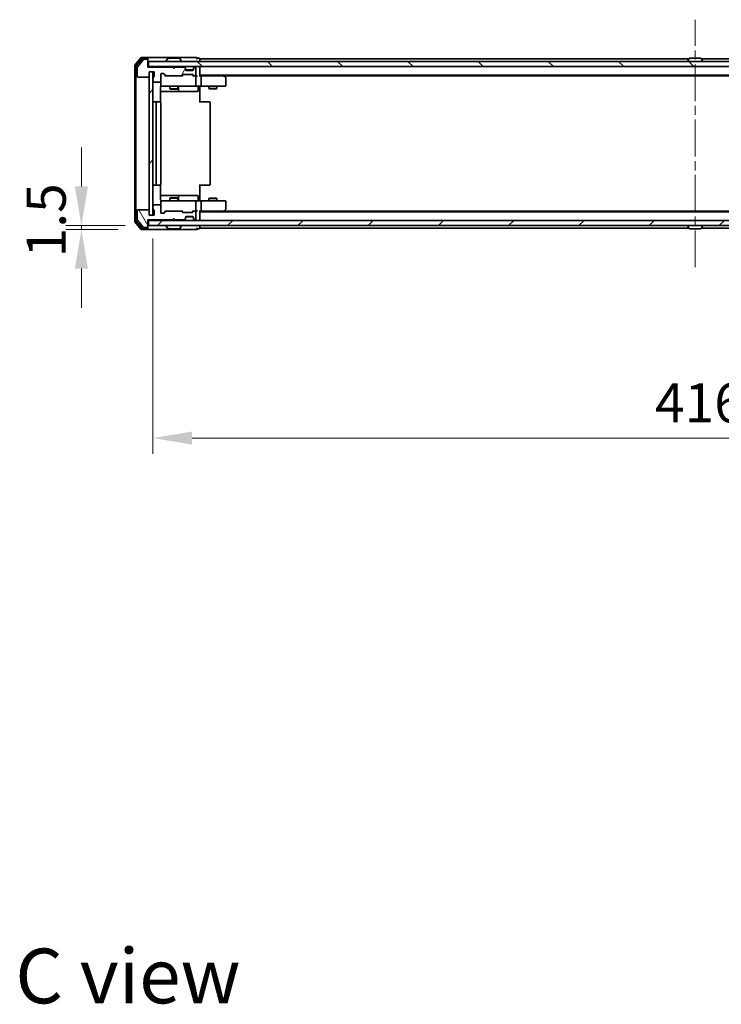
# Model space of a CAD drawing. Units: millimetres. Extents: x 36 to 9089, y 20 to 1706.
# Drawn here: x 2273 to 2542, y 1008 to 1386 of the extents above; entities that cross this region are included whole.
import ezdxf

# ---------------------------------------------------------------- set-up
doc = ezdxf.new("R2010")
doc.units = ezdxf.units.MM
doc.header["$LTSCALE"] = 2.5
doc.linetypes.add('CHAIN', pattern=[0.3543, 0.2362, -0.0295, 0.0591, -0.0295])
doc.layers.get('Defpoints').update_dxf_attribs({"lineweight": 25})
doc.layers.add('Centerline (ISO)', color=7, linetype='Continuous', lineweight=18, true_color=0x80ffff)
doc.layers.add('Hatch (ISO)', color=1, linetype='Continuous', lineweight=18, true_color=0xff0000)
for name, color, linetype, lineweight in [('Dimension (ISO)', 7, 'Continuous', 18), ('Dimension (ISO) @ 1', 7, 'Continuous', 18), ('Symbol (ISO)', 7, 'Continuous', 18), ('Visible (ISO)', 7, 'Continuous', 35)]:
    doc.layers.add(name, color=color, linetype=linetype, lineweight=lineweight)
doc.styles.add('Note Text (TK)', font='MS PGothic.ttf')
doc.dimstyles.new('Default - Method 1b (TK)', dxfattribs={"dimscale": 2.5, "dimtxt": 2.5, "dimasz": 2.5, "dimexe": 1, "dimexo": 1.5, "dimgap": 1, "dimtad": 1, "dimrnd": 1e-08, "dimdsep": 46, "dimtxsty": 'Note Text (TK)', "dimcen": 0.09, "dimdle": 5, "dimclrd": 100, "dimclre": 100, "dimclrt": 7, "dimadec": 1, "dimazin": 1, "dimtfac": 1, "dimtmove": 0, "dimatfit": 3, "dimfxl": 0, "dimtolj": 1, "dimlwd": -1, "dimlwe": -1, "dimarcsym": 0})
pattern_1 = [(45, (936.75, -28), (-13.47038, 13.47038), [])]

# ---------------------------------------------------------------- blocks, each defined once
blk = doc.blocks.new('*D32')
at = {"layer": 'Defpoints', "color": 0, "transparency": 16777216}
for p in [(2296.33, 1305.36), (2319.42, 1305.36), (2322.08, 1306.86)]:
    blk.add_point(p, dxfattribs=at)
at = {"layer": 'Dimension (ISO)', "color": 100, "transparency": 16777216}
for p, q in [((2296.33, 1321.86), (2296.33, 1336.86)), ((2313.08, 1306.86), (2290.33, 1306.86)), ((2310.42, 1305.36), (2290.33, 1305.36)), ((2296.33, 1306.86), (2296.33, 1305.36)), ((2296.33, 1290.36), (2296.33, 1275.36))]:
    blk.add_line(p, q, dxfattribs=at)
for points in [[(2293.83, 1321.86), (2298.83, 1321.86), (2296.33, 1306.86)], [(2293.83, 1290.36), (2298.83, 1290.36), (2296.33, 1305.36)]]:
    blk.add_solid(points, dxfattribs=at)
at = {"layer": 'Dimension (ISO)', "color": 7, "transparency": 16777216, "insert": (2282.83, 1294.69), "char_height": 15, "attachment_point": 4, "rotation": 90, "style": 'Note Text (TK)'}
blk.add_mtext('\\A1;1.5', dxfattribs=at)
blk = doc.blocks.new('*D33')
at = {"layer": 'Defpoints', "color": 0, "transparency": 16777216}
for p in [(2323.78, 1310.86), (2739.78, 1310.86), (2739.78, 1225.34)]:
    blk.add_point(p, dxfattribs=at)
at = {"layer": 'Dimension (ISO)', "color": 100, "transparency": 16777216}
for p, q in [((2323.78, 1301.86), (2323.78, 1219.34)), ((2739.78, 1301.86), (2739.78, 1219.34)), ((2338.78, 1225.34), (2724.78, 1225.34))]:
    blk.add_line(p, q, dxfattribs=at)
for points in [[(2338.78, 1227.84), (2338.78, 1222.84), (2323.78, 1225.34)], [(2724.78, 1227.84), (2724.78, 1222.84), (2739.78, 1225.34)]]:
    blk.add_solid(points, dxfattribs=at)
at = {"layer": 'Dimension (ISO)', "color": 7, "transparency": 16777216, "insert": (2516.39, 1238.84), "char_height": 15, "attachment_point": 4, "style": 'Note Text (TK)'}
blk.add_mtext('\\A1;416', dxfattribs=at)

msp = doc.modelspace()

# ---------------------------------------------------------------- hatches: boundary and pattern name
at = {"layer": 'Hatch (ISO)'}
h = msp.add_hatch(dxfattribs=at)
h.set_pattern_fill('ANSI31', color=256, scale=152.4, angle=14.999978, style=0)
h.set_pattern_definition([(60, (936.75, -28), (-16.49778, 9.525), [])])
edge = h.paths.add_edge_path()
edge.add_line((2323.8771, 1363.5989), (2323.8771, 1363.1474))
edge.add_ellipse((2323.9771, 1362.8646), major_axis=(-0.2828, -0.1), ratio=1, start_angle=270, end_angle=411.057559)
edge.add_line((2323.8771, 1362.5817), (2323.8771, 1362.1646))
edge.add_ellipse((2324.1771, 1362.1646), major_axis=(0, -0.3), ratio=1, start_angle=270, end_angle=360)
edge.add_line((2324.1771, 1361.8646), (2326.4771, 1361.8646))
edge.add_ellipse((2326.4771, 1362.1646), major_axis=(0.3, 0), ratio=1, start_angle=270, end_angle=360)
edge.add_line((2326.7771, 1362.1646), (2326.7771, 1364.8646))
edge.add_ellipse((2327.0771, 1364.8646), major_axis=(0, 0.3), ratio=1, start_angle=0, end_angle=90, ccw=False)
edge.add_line((2327.0771, 1365.1646), (2327.9028, 1365.1646))
edge.add_ellipse((2327.9028, 1364.8646), major_axis=(0.3, 0), ratio=1, start_angle=45, end_angle=90, ccw=False)
edge.add_line((2328.115, 1365.0767), (2328.7392, 1364.4525))
edge.add_ellipse((2328.9514, 1364.6646), major_axis=(0.2121, -0.2121), ratio=1, start_angle=270, end_angle=315)
edge.add_line((2328.9514, 1364.3646), (2334.6028, 1364.3646))
edge.add_ellipse((2334.6028, 1364.6646), major_axis=(0.3, 0), ratio=1, start_angle=270, end_angle=315)
edge.add_line((2334.815, 1364.4525), (2335.1392, 1364.7767))
edge.add_ellipse((2335.3514, 1364.5646), major_axis=(0.2121, 0.2121), ratio=1, start_angle=45, end_angle=90, ccw=False)
edge.add_line((2335.3514, 1364.8646), (2338.8528, 1364.8646))
edge.add_ellipse((2338.8528, 1364.5646), major_axis=(0.3, 0), ratio=1, start_angle=45, end_angle=90, ccw=False)
edge.add_line((2339.065, 1364.7767), (2339.3892, 1364.4525))
edge.add_ellipse((2339.6014, 1364.6646), major_axis=(0.2121, -0.2121), ratio=1, start_angle=270, end_angle=315)
edge.add_line((2339.6014, 1364.3646), (2339.9771, 1364.3646))
edge.add_ellipse((2339.9771, 1364.6646), major_axis=(0.3, 0), ratio=1, start_angle=270, end_angle=360)
edge.add_line((2340.2771, 1364.6646), (2340.2771, 1367.3646))
edge.add_ellipse((2339.9771, 1367.3646), major_axis=(0, 0.3), ratio=1, start_angle=270, end_angle=360)
edge.add_line((2339.9771, 1367.6646), (2339.9014, 1367.6646))
edge.add_ellipse((2339.9014, 1367.3646), major_axis=(-0.3, 0), ratio=1, start_angle=270, end_angle=315)
edge.add_line((2339.6892, 1367.5767), (2339.365, 1367.2525))
edge.add_ellipse((2339.5771, 1367.0403), major_axis=(-0.2121, -0.2121), ratio=1, start_angle=270, end_angle=315)
edge.add_line((2339.2771, 1367.0403), (2339.2771, 1366.6646))
edge.add_ellipse((2338.9771, 1366.6646), major_axis=(0, -0.3), ratio=1, start_angle=0, end_angle=90, ccw=False)
edge.add_line((2338.9771, 1366.3646), (2336.5771, 1366.3646))
edge.add_ellipse((2336.5771, 1366.6646), major_axis=(-0.3, 0), ratio=1, start_angle=0, end_angle=90, ccw=False)
edge.add_line((2336.2771, 1366.6646), (2336.2771, 1367.0403))
edge.add_ellipse((2335.9771, 1367.0403), major_axis=(0, 0.3), ratio=1, start_angle=270, end_angle=315)
edge.add_line((2336.1892, 1367.2525), (2335.865, 1367.5767))
edge.add_ellipse((2335.6528, 1367.3646), major_axis=(-0.2121, 0.2121), ratio=1, start_angle=270, end_angle=315)
edge.add_line((2335.6528, 1367.6646), (2332.2771, 1367.6646))
edge.add_line((2332.2771, 1367.6646), (2331.7771, 1367.1646))
edge.add_line((2331.7771, 1367.1646), (2331.2771, 1367.6646))
edge.add_line((2331.2771, 1367.6646), (2321.7771, 1367.6646))
edge.add_line((2321.7771, 1367.6646), (2321.7771, 1370.3646))
edge.add_ellipse((2321.4771, 1370.3646), major_axis=(0, 0.3), ratio=1, start_angle=270, end_angle=360)
edge.add_line((2321.4771, 1370.6646), (2320.4176, 1370.6646))
edge.add_ellipse((2320.4176, 1370.3646), major_axis=(-0.3, 0), ratio=1, start_angle=270, end_angle=320.194429)
edge.add_line((2320.1871, 1370.5566), (2317.8466, 1367.748))
edge.add_ellipse((2318.0771, 1367.556), major_axis=(-0.1921, -0.2305), ratio=1, start_angle=270, end_angle=309.805571)
edge.add_line((2317.7771, 1367.556), (2317.7771, 1364.1646))
edge.add_ellipse((2318.0771, 1364.1646), major_axis=(0, -0.3), ratio=1, start_angle=270, end_angle=360)
edge.add_line((2318.0771, 1363.8646), (2321.9771, 1363.8646))
edge.add_ellipse((2321.9771, 1364.1646), major_axis=(0.3, 0), ratio=1, start_angle=270, end_angle=360)
edge.add_line((2322.2771, 1364.1646), (2322.2771, 1365.8646))
edge.add_line((2322.2771, 1365.8646), (2324.2771, 1365.8646))
edge.add_line((2324.2771, 1365.8646), (2324.2771, 1364.1646))
edge.add_ellipse((2323.9771, 1364.1646), major_axis=(0, -0.3), ratio=1, start_angle=19.471221, end_angle=90, ccw=False)
edge.add_ellipse((2324.1771, 1363.5989), major_axis=(-0.2828, -0.1), ratio=1, start_angle=270, end_angle=340.528779)
h = msp.add_hatch(dxfattribs=at)
h.set_pattern_fill('ANSI31', color=256, scale=152.4, angle=90.00021, style=0)
h.set_pattern_definition([(135.0002, (936.75, -28), (-13.47033, -13.47043), [])])
h.paths.add_polyline_path([(2322.0771, 1369.8646), (2322.0771, 1367.8646), (2741.4771, 1367.8646), (2741.4771, 1369.8646)])
h = msp.add_hatch(dxfattribs=at)
h.set_pattern_fill('ANSI31', color=256, scale=152.4, style=0)
h.set_pattern_definition(pattern_1)
h.paths.add_polyline_path([(2323.7771, 1365.8646), (2322.2771, 1365.8646), (2322.2771, 1310.8646), (2323.7771, 1310.8646)])
h = msp.add_hatch(dxfattribs=at)
h.set_pattern_fill('ANSI31', color=256, scale=152.4, angle=75.000175, style=0)
h.set_pattern_definition([(120.0002, (936.75, -28), (-16.49775, -9.52505), [])])
edge = h.paths.add_edge_path()
edge.add_line((2323.8771, 1313.5817), (2323.8771, 1313.1303))
edge.add_ellipse((2324.1771, 1313.1303), major_axis=(0, -0.3), ratio=1, start_angle=270, end_angle=340.528779)
edge.add_ellipse((2323.9771, 1312.5646), major_axis=(0.2828, -0.1), ratio=1, start_angle=19.471221, end_angle=90, ccw=False)
edge.add_line((2324.2771, 1312.5646), (2324.2771, 1310.8646))
edge.add_line((2324.2771, 1310.8646), (2322.2771, 1310.8646))
edge.add_line((2322.2771, 1310.8646), (2322.2771, 1312.5646))
edge.add_ellipse((2321.9771, 1312.5646), major_axis=(0, 0.3), ratio=1, start_angle=270, end_angle=360)
edge.add_line((2321.9771, 1312.8646), (2318.0771, 1312.8646))
edge.add_ellipse((2318.0771, 1312.5646), major_axis=(-0.3, 0), ratio=1, start_angle=270, end_angle=360)
edge.add_line((2317.7771, 1312.5646), (2317.7771, 1309.1732))
edge.add_ellipse((2318.0771, 1309.1732), major_axis=(0, -0.3), ratio=1, start_angle=270, end_angle=309.805571)
edge.add_line((2317.8466, 1308.9811), (2320.1871, 1306.1725))
edge.add_ellipse((2320.4176, 1306.3646), major_axis=(0.1921, -0.2305), ratio=1, start_angle=270, end_angle=320.194429)
edge.add_line((2320.4176, 1306.0646), (2321.4771, 1306.0646))
edge.add_ellipse((2321.4771, 1306.3646), major_axis=(0.3, 0), ratio=1, start_angle=270, end_angle=360)
edge.add_line((2321.7771, 1306.3646), (2321.7771, 1309.0646))
edge.add_line((2321.7771, 1309.0646), (2331.2771, 1309.0646))
edge.add_line((2331.2771, 1309.0646), (2331.7771, 1309.5646))
edge.add_line((2331.7771, 1309.5646), (2332.2771, 1309.0646))
edge.add_line((2332.2771, 1309.0646), (2335.6528, 1309.0646))
edge.add_ellipse((2335.6528, 1309.3646), major_axis=(0.3, 0), ratio=1, start_angle=270, end_angle=315)
edge.add_line((2335.865, 1309.1525), (2336.1892, 1309.4767))
edge.add_ellipse((2335.9771, 1309.6889), major_axis=(0.2121, 0.2121), ratio=1, start_angle=270, end_angle=315)
edge.add_line((2336.2771, 1309.6889), (2336.2771, 1310.0646))
edge.add_ellipse((2336.5771, 1310.0646), major_axis=(0, 0.3), ratio=1, start_angle=0, end_angle=90, ccw=False)
edge.add_line((2336.5771, 1310.3646), (2338.9771, 1310.3646))
edge.add_ellipse((2338.9771, 1310.0646), major_axis=(0.3, 0), ratio=1, start_angle=0, end_angle=90, ccw=False)
edge.add_line((2339.2771, 1310.0646), (2339.2771, 1309.6889))
edge.add_ellipse((2339.5771, 1309.6889), major_axis=(0, -0.3), ratio=1, start_angle=270, end_angle=315)
edge.add_line((2339.365, 1309.4767), (2339.6892, 1309.1525))
edge.add_ellipse((2339.9014, 1309.3646), major_axis=(0.2121, -0.2121), ratio=1, start_angle=270, end_angle=315)
edge.add_line((2339.9014, 1309.0646), (2339.9771, 1309.0646))
edge.add_ellipse((2339.9771, 1309.3646), major_axis=(0.3, 0), ratio=1, start_angle=270, end_angle=360)
edge.add_line((2340.2771, 1309.3646), (2340.2771, 1312.0646))
edge.add_ellipse((2339.9771, 1312.0646), major_axis=(0, 0.3), ratio=1, start_angle=270, end_angle=360)
edge.add_line((2339.9771, 1312.3646), (2339.6014, 1312.3646))
edge.add_ellipse((2339.6014, 1312.0646), major_axis=(-0.3, 0), ratio=1, start_angle=270, end_angle=315)
edge.add_line((2339.3892, 1312.2767), (2339.065, 1311.9525))
edge.add_ellipse((2338.8528, 1312.1646), major_axis=(-0.2121, -0.2121), ratio=1, start_angle=45, end_angle=90, ccw=False)
edge.add_line((2338.8528, 1311.8646), (2335.3514, 1311.8646))
edge.add_ellipse((2335.3514, 1312.1646), major_axis=(-0.3, 0), ratio=1, start_angle=45, end_angle=90, ccw=False)
edge.add_line((2335.1392, 1311.9525), (2334.815, 1312.2767))
edge.add_ellipse((2334.6028, 1312.0646), major_axis=(-0.2121, 0.2121), ratio=1, start_angle=270, end_angle=315)
edge.add_line((2334.6028, 1312.3646), (2328.9514, 1312.3646))
edge.add_ellipse((2328.9514, 1312.0646), major_axis=(-0.3, 0), ratio=1, start_angle=270, end_angle=315)
edge.add_line((2328.7392, 1312.2767), (2328.115, 1311.6525))
edge.add_ellipse((2327.9028, 1311.8646), major_axis=(-0.2121, -0.2121), ratio=1, start_angle=45, end_angle=90, ccw=False)
edge.add_line((2327.9028, 1311.5646), (2327.0771, 1311.5646))
edge.add_ellipse((2327.0771, 1311.8646), major_axis=(-0.3, 0), ratio=1, start_angle=0, end_angle=90, ccw=False)
edge.add_line((2326.7771, 1311.8646), (2326.7771, 1314.5646))
edge.add_ellipse((2326.4771, 1314.5646), major_axis=(0, 0.3), ratio=1, start_angle=270, end_angle=360)
edge.add_line((2326.4771, 1314.8646), (2324.1771, 1314.8646))
edge.add_ellipse((2324.1771, 1314.5646), major_axis=(-0.3, 0), ratio=1, start_angle=270, end_angle=360)
edge.add_line((2323.8771, 1314.5646), (2323.8771, 1314.1474))
edge.add_ellipse((2323.9771, 1313.8646), major_axis=(-0.2828, -0.1), ratio=1, start_angle=270, end_angle=411.057559)
h = msp.add_hatch(dxfattribs=at)
h.set_pattern_fill('ANSI31', color=256, scale=152.4, style=0)
h.set_pattern_definition(pattern_1)
h.paths.add_polyline_path([(2322.0771, 1308.8646), (2322.0771, 1306.8646), (2741.4771, 1306.8646), (2741.4771, 1308.8646)])

# ---------------------------------------------------------------- linework, layer by layer
at = {"layer": 'Centerline (ISO)', "linetype": 'CHAIN', "ltscale": 23.990969}
msp.add_line((2531.7771, 1290.8646), (2531.7771, 1385.8646), dxfattribs=at)
at = {"layer": 'Visible (ISO)'}
for p, q in [((2316.7771, 1368.256), (2316.7771, 1308.4732)), ((2319.1871, 1371.2566), (2316.8466, 1368.448)), ((2317.2771, 1368.0749), (2317.2771, 1308.6542)), ((2319.588, 1370.9566), (2317.3466, 1368.267)), ((2320.1871, 1370.5566), (2317.8466, 1367.748)), ((2321.4771, 1371.3646), (2319.4176, 1371.3646)), ((2321.4771, 1371.0646), (2319.8185, 1371.0646)), ((2321.4771, 1370.6646), (2320.4176, 1370.6646)), ((2336.7771, 1371.3646), (2321.4771, 1371.3646)), ((2321.7771, 1371.0646), (2321.7771, 1370.7646)), ((2321.7771, 1370.3646), (2321.7771, 1370.7646)), ((2321.7771, 1367.6646), (2321.7771, 1370.3646)), ((2322.0771, 1367.8646), (2321.7771, 1367.8646)), ((2322.0771, 1369.8646), (2322.0771, 1367.8646)), ((2741.4771, 1369.8646), (2322.0771, 1369.8646)), ((2322.0771, 1367.8646), (2741.4771, 1367.8646)), ((2328.8771, 1369.9646), (2328.8771, 1370.0053)), ((2329.4679, 1370.9736), (2328.9094, 1370.1143)), ((2333.9186, 1371.0646), (2329.6356, 1371.0646)), ((2334.0862, 1370.9736), (2334.6448, 1370.1143)), ((2334.6771, 1369.9646), (2334.6771, 1370.0053)), ((2336.1892, 1367.4525), (2335.865, 1367.7767)), ((2340.4771, 1371.3646), (2336.7771, 1371.3646)), ((2339.6892, 1367.7767), (2339.365, 1367.4525)), ((2341.4771, 1371.0646), (2340.7771, 1371.0646)), ((2529.3971, 1370.8646), (2341.7771, 1370.8646)), ((2341.7771, 1370.8646), (2341.7771, 1370.5646)), ((2341.7771, 1369.8646), (2341.7771, 1370.5646)), ((2341.7771, 1367.8646), (2341.7771, 1367.5646)), ((2528.8771, 1369.9646), (2528.8771, 1370.0053)), ((2529.4679, 1370.9736), (2528.9094, 1370.1143)), ((2533.9186, 1371.0646), (2529.6356, 1371.0646)), ((2534.0862, 1370.9736), (2534.6448, 1370.1143)), ((2721.7771, 1370.8646), (2534.1571, 1370.8646)), ((2534.6771, 1369.9646), (2534.6771, 1370.0053)), ((2317.7771, 1367.556), (2317.7771, 1364.1646)), ((2331.2771, 1367.6646), (2321.7771, 1367.6646)), ((2322.2771, 1364.1646), (2322.2771, 1365.8646)), ((2322.2771, 1365.8646), (2324.2771, 1365.8646)), ((2323.7771, 1365.8646), (2322.2771, 1365.8646)), ((2322.2771, 1365.8646), (2322.2771, 1310.8646)), ((2323.7771, 1310.8646), (2323.7771, 1365.8646)), ((2324.2771, 1365.8646), (2324.2771, 1364.1646)), ((2326.7771, 1362.1646), (2326.7771, 1364.8646)), ((2327.0771, 1365.1646), (2327.9028, 1365.1646)), ((2327.915, 1365.0767), (2328.6271, 1364.3646)), ((2328.115, 1365.0767), (2328.7392, 1364.4525)), ((2328.9514, 1364.3646), (2328.451, 1364.3646)), ((2328.9514, 1364.3646), (2334.6028, 1364.3646)), ((2331.7771, 1367.1646), (2331.2771, 1367.6646)), ((2332.2771, 1367.6646), (2331.7771, 1367.1646)), ((2335.6528, 1367.6646), (2332.2771, 1367.6646)), ((2335.1032, 1364.3646), (2334.6028, 1364.3646)), ((2334.815, 1364.4525), (2335.1392, 1364.7767)), ((2334.9271, 1364.3646), (2335.3392, 1364.7767)), ((2335.3514, 1364.8646), (2338.8528, 1364.8646)), ((2336.1892, 1367.2525), (2335.865, 1367.5767)), ((2336.2097, 1367.432), (2336.1892, 1367.4525)), ((2336.2771, 1367.0403), (2336.2771, 1367.2403)), ((2336.2771, 1366.6646), (2336.2771, 1367.0403)), ((2339.2599, 1366.5646), (2336.2943, 1366.5646)), ((2338.9771, 1366.3646), (2336.5771, 1366.3646)), ((2338.865, 1364.7767), (2339.2771, 1364.3646)), ((2339.065, 1364.7767), (2339.3892, 1364.4525)), ((2339.6014, 1364.3646), (2339.101, 1364.3646)), ((2339.2771, 1367.2403), (2339.2771, 1367.0403)), ((2339.2771, 1367.0403), (2339.2771, 1366.6646)), ((2339.365, 1367.4525), (2339.3445, 1367.432)), ((2339.6892, 1367.5767), (2339.365, 1367.2525)), ((2339.6014, 1364.3646), (2339.9771, 1364.3646)), ((2339.9771, 1367.6646), (2339.9014, 1367.6646)), ((2340.3528, 1364.3646), (2339.9771, 1364.3646)), ((2340.2771, 1364.6646), (2340.2771, 1367.3646)), ((2340.2771, 1360.6646), (2340.2771, 1364.0646)), ((2341.7771, 1364.2767), (2341.7771, 1367.5646)), ((2721.7771, 1364.5646), (2341.7771, 1364.5646)), ((2342.1528, 1364.3646), (2341.7771, 1364.3646)), ((2350.7438, 1364.3646), (2342.1528, 1364.3646)), ((2342.2771, 1364.0646), (2342.2771, 1360.6646)), ((2350.9238, 1364.3046), (2350.5771, 1364.5646)), ((2350.7137, 1364.0646), (2350.8693, 1364.2202)), ((2712.7104, 1364.3646), (2350.8438, 1364.3646)), ((2351.6571, 1363.7546), (2350.9238, 1364.3046)), ((2318.0771, 1363.8646), (2321.9771, 1363.8646)), ((2323.8771, 1363.5989), (2323.8771, 1363.1474)), ((2323.8771, 1362.5817), (2323.8771, 1362.1646)), ((2324.1771, 1361.8646), (2326.4771, 1361.8646)), ((2326.7771, 1362.1646), (2326.7771, 1360.6646)), ((2327.0771, 1360.3646), (2327.9625, 1360.3646)), ((2327.9625, 1360.3646), (2339.1589, 1360.3646)), ((2330.2771, 1360.3646), (2330.2771, 1359.318)), ((2333.2771, 1360.3646), (2333.2771, 1359.318)), ((2339.1589, 1360.3646), (2339.9771, 1360.3646)), ((2342.1528, 1360.3646), (2339.9771, 1360.3646)), ((2341.7771, 1360.3568), (2341.7771, 1359.8646)), ((2342.1528, 1360.3646), (2350.7137, 1360.3646)), ((2345.2771, 1360.3646), (2345.2771, 1359.518)), ((2348.2771, 1360.3646), (2348.2771, 1359.518)), ((2350.7137, 1360.3646), (2351.4771, 1360.3646)), ((2351.7771, 1360.6646), (2351.7771, 1363.5146)), ((2326.6873, 1354.2787), (2326.6873, 1359.8646)), ((2326.6873, 1358.3646), (2333.1001, 1358.3646)), ((2330.2771, 1359.318), (2333.2771, 1359.318)), ((2330.5838, 1359.1646), (2330.2771, 1359.318)), ((2332.9704, 1359.1646), (2330.5838, 1359.1646)), ((2332.9704, 1359.1646), (2333.2771, 1359.318)), ((2333.1001, 1358.3646), (2333.2716, 1358.3646)), ((2333.2716, 1358.3646), (2336.9461, 1358.3646)), ((2333.5716, 1358.6646), (2333.5716, 1360.0646)), ((2336.9461, 1358.3646), (2340.8758, 1358.3646)), ((2341.1758, 1360.0646), (2341.1758, 1358.6646)), ((2341.7771, 1359.8646), (2341.7771, 1354.0646)), ((2345.2771, 1359.518), (2348.2771, 1359.518)), ((2345.5838, 1359.3646), (2345.2771, 1359.518)), ((2347.9704, 1359.3646), (2345.5838, 1359.3646)), ((2347.9704, 1359.3646), (2348.2771, 1359.518)), ((2325.3771, 1354.3646), (2324.0771, 1354.3646)), ((2325.0771, 1354.0646), (2325.0771, 1322.6646)), ((2325.57, 1354.3646), (2325.3771, 1354.3646)), ((2325.57, 1354.3646), (2325.7114, 1354.3646)), ((2326.4185, 1354.3646), (2325.7114, 1354.3646)), ((2326.4185, 1354.3646), (2326.4771, 1354.3646)), ((2326.7771, 1322.6646), (2326.7771, 1354.0646)), ((2341.7771, 1354.3646), (2342.1913, 1354.3646)), ((2344.57, 1354.3646), (2342.1913, 1354.3646)), ((2344.57, 1354.3646), (2344.7114, 1354.3646)), ((2345.4185, 1354.3646), (2344.7114, 1354.3646)), ((2345.4185, 1354.3646), (2345.4771, 1354.3646)), ((2345.7771, 1322.6646), (2345.7771, 1354.0646)), ((2324.0771, 1322.3646), (2325.3771, 1322.3646)), ((2325.3771, 1322.3646), (2325.57, 1322.3646)), ((2325.7114, 1322.3646), (2325.57, 1322.3646)), ((2325.7114, 1322.3646), (2326.4185, 1322.3646)), ((2326.4771, 1322.3646), (2326.4185, 1322.3646)), ((2326.6873, 1316.8646), (2326.6873, 1322.4505)), ((2341.7771, 1322.6646), (2341.7771, 1316.8646)), ((2342.1913, 1322.3646), (2341.7771, 1322.3646)), ((2342.1913, 1322.3646), (2344.57, 1322.3646)), ((2344.7114, 1322.3646), (2344.57, 1322.3646)), ((2344.7114, 1322.3646), (2345.4185, 1322.3646)), ((2345.4771, 1322.3646), (2345.4185, 1322.3646)), ((2326.4771, 1314.8646), (2324.1771, 1314.8646)), ((2333.1001, 1318.3646), (2326.6873, 1318.3646)), ((2326.7771, 1316.0646), (2326.7771, 1314.5646)), ((2327.9625, 1316.3646), (2327.0771, 1316.3646)), ((2339.1589, 1316.3646), (2327.9625, 1316.3646)), ((2330.5838, 1317.5646), (2330.2771, 1317.4112)), ((2333.2771, 1317.4112), (2330.2771, 1317.4112)), ((2330.2771, 1316.3646), (2330.2771, 1317.4112)), ((2330.5838, 1317.5646), (2332.9704, 1317.5646)), ((2332.9704, 1317.5646), (2333.2771, 1317.4112)), ((2333.2716, 1318.3646), (2333.1001, 1318.3646)), ((2336.9461, 1318.3646), (2333.2716, 1318.3646)), ((2333.2771, 1316.3646), (2333.2771, 1317.4112)), ((2333.5716, 1316.6646), (2333.5716, 1318.0646)), ((2340.8758, 1318.3646), (2336.9461, 1318.3646)), ((2339.9771, 1316.3646), (2339.1589, 1316.3646)), ((2339.9771, 1316.3646), (2342.1528, 1316.3646)), ((2340.2771, 1312.6646), (2340.2771, 1316.0646)), ((2341.1758, 1316.6646), (2341.1758, 1318.0646)), ((2341.7771, 1316.8646), (2341.7771, 1316.3723)), ((2350.7137, 1316.3646), (2342.1528, 1316.3646)), ((2342.2771, 1316.0646), (2342.2771, 1312.6646)), ((2345.5838, 1317.3646), (2345.2771, 1317.2112)), ((2348.2771, 1317.2112), (2345.2771, 1317.2112)), ((2345.2771, 1316.3646), (2345.2771, 1317.2112)), ((2345.5838, 1317.3646), (2347.9704, 1317.3646)), ((2347.9704, 1317.3646), (2348.2771, 1317.2112)), ((2348.2771, 1316.3646), (2348.2771, 1317.2112)), ((2351.4771, 1316.3646), (2350.7137, 1316.3646)), ((2351.7771, 1313.2146), (2351.7771, 1316.0646)), ((2317.7771, 1312.5646), (2317.7771, 1309.1732)), ((2321.9771, 1312.8646), (2318.0771, 1312.8646)), ((2322.2771, 1310.8646), (2322.2771, 1312.5646)), ((2323.8771, 1314.5646), (2323.8771, 1314.1474)), ((2323.8771, 1313.5817), (2323.8771, 1313.1303)), ((2324.2771, 1312.5646), (2324.2771, 1310.8646)), ((2326.7771, 1311.8646), (2326.7771, 1314.5646)), ((2327.9028, 1311.5646), (2327.0771, 1311.5646)), ((2327.915, 1311.6525), (2328.6271, 1312.3646)), ((2328.7392, 1312.2767), (2328.115, 1311.6525)), ((2328.451, 1312.3646), (2328.9514, 1312.3646)), ((2334.6028, 1312.3646), (2328.9514, 1312.3646)), ((2334.6028, 1312.3646), (2335.1032, 1312.3646)), ((2335.1392, 1311.9525), (2334.815, 1312.2767)), ((2334.9271, 1312.3646), (2335.3392, 1311.9525)), ((2338.8528, 1311.8646), (2335.3514, 1311.8646)), ((2339.2771, 1312.3646), (2338.865, 1311.9525)), ((2339.3892, 1312.2767), (2339.065, 1311.9525)), ((2339.101, 1312.3646), (2339.6014, 1312.3646)), ((2339.9771, 1312.3646), (2339.6014, 1312.3646)), ((2339.9771, 1312.3646), (2340.3528, 1312.3646)), ((2340.2771, 1309.3646), (2340.2771, 1312.0646)), ((2341.7771, 1309.1646), (2341.7771, 1312.4525)), ((2341.7771, 1312.3646), (2342.1528, 1312.3646)), ((2721.7771, 1312.1646), (2341.7771, 1312.1646)), ((2342.1528, 1312.3646), (2350.7438, 1312.3646)), ((2350.5771, 1312.1646), (2350.9238, 1312.4246)), ((2350.7137, 1312.6646), (2350.8693, 1312.509)), ((2712.7104, 1312.3646), (2350.8438, 1312.3646)), ((2350.9238, 1312.4246), (2351.6571, 1312.9746)), ((2316.8466, 1308.2811), (2319.1871, 1305.4725)), ((2317.3466, 1308.4622), (2319.588, 1305.7725)), ((2317.8466, 1308.9811), (2320.1871, 1306.1725)), ((2321.7771, 1306.3646), (2321.7771, 1309.0646)), ((2321.7771, 1309.0646), (2331.2771, 1309.0646)), ((2321.7771, 1308.8646), (2322.0771, 1308.8646)), ((2322.0771, 1308.8646), (2322.0771, 1306.8646)), ((2741.4771, 1308.8646), (2322.0771, 1308.8646)), ((2324.2771, 1310.8646), (2322.2771, 1310.8646)), ((2322.2771, 1310.8646), (2323.7771, 1310.8646)), ((2331.2771, 1309.0646), (2331.7771, 1309.5646)), ((2331.7771, 1309.5646), (2332.2771, 1309.0646)), ((2332.2771, 1309.0646), (2335.6528, 1309.0646)), ((2335.865, 1309.1525), (2336.1892, 1309.4767)), ((2335.865, 1308.9525), (2336.1892, 1309.2767)), ((2336.1892, 1309.2767), (2336.2097, 1309.2972)), ((2336.2771, 1309.6889), (2336.2771, 1310.0646)), ((2336.2771, 1309.4889), (2336.2771, 1309.6889)), ((2339.2599, 1310.1646), (2336.2943, 1310.1646)), ((2336.5771, 1310.3646), (2338.9771, 1310.3646)), ((2339.2771, 1310.0646), (2339.2771, 1309.6889)), ((2339.2771, 1309.6889), (2339.2771, 1309.4889)), ((2339.3445, 1309.2972), (2339.365, 1309.2767)), ((2339.365, 1309.4767), (2339.6892, 1309.1525)), ((2339.365, 1309.2767), (2339.6892, 1308.9525)), ((2339.9014, 1309.0646), (2339.9771, 1309.0646)), ((2341.7771, 1309.1646), (2341.7771, 1308.8646)), ((2319.4176, 1305.3646), (2321.4771, 1305.3646)), ((2319.8185, 1305.6646), (2321.4771, 1305.6646)), ((2320.4176, 1306.0646), (2321.4771, 1306.0646)), ((2321.4771, 1305.3646), (2336.7771, 1305.3646)), ((2321.7771, 1305.9646), (2321.7771, 1306.3646)), ((2321.7771, 1305.9646), (2321.7771, 1305.6646)), ((2322.0771, 1306.8646), (2741.4771, 1306.8646)), ((2328.8771, 1306.7646), (2328.8771, 1306.7239)), ((2329.4679, 1305.7556), (2328.9094, 1306.6149)), ((2329.6356, 1305.6646), (2333.9186, 1305.6646)), ((2334.0862, 1305.7556), (2334.6448, 1306.6149)), ((2334.6771, 1306.7646), (2334.6771, 1306.7239)), ((2336.7771, 1305.3646), (2340.4771, 1305.3646)), ((2340.7771, 1305.6646), (2341.4771, 1305.6646)), ((2341.7771, 1306.1646), (2341.7771, 1306.8646)), ((2341.7771, 1306.1646), (2341.7771, 1305.8646)), ((2529.3971, 1305.8646), (2341.7771, 1305.8646)), ((2528.8771, 1306.7646), (2528.8771, 1306.7239)), ((2529.4679, 1305.7556), (2528.9094, 1306.6149)), ((2529.6356, 1305.6646), (2533.9186, 1305.6646)), ((2534.0862, 1305.7556), (2534.6448, 1306.6149)), ((2721.7771, 1305.8646), (2534.1571, 1305.8646)), ((2534.6771, 1306.7646), (2534.6771, 1306.7239))]:
    msp.add_line(p, q, dxfattribs=at)
for centre, radius, start, end in [((2317.0771, 1368.256), 0.3, 140.194429, 180), ((2317.5771, 1368.0749), 0.3, 140.194429, 180), ((2318.0771, 1367.556), 0.3, 140.194429, 180), ((2319.4176, 1371.0646), 0.3, 90, 140.194429), ((2319.8185, 1370.7646), 0.3, 90, 140.194429), ((2320.4176, 1370.3646), 0.3, 90, 140.194429), ((2321.4771, 1371.0646), 0.3, 0, 90), ((2321.4771, 1370.7646), 0.3, 0, 90), ((2321.4771, 1370.3646), 0.3, 0, 90), ((2329.0771, 1370.0053), 0.2, 146.976132, 180), ((2328.9771, 1369.9646), 0.1, 180, 270), ((2329.6356, 1370.8646), 0.2, 90, 146.976132), ((2333.9186, 1370.8646), 0.2, 33.023868, 90), ((2334.5771, 1369.9646), 0.1, 270, 0), ((2334.4771, 1370.0053), 0.2, 0, 33.023868), ((2335.6528, 1367.5646), 0.3, 45, 90), ((2339.9014, 1367.5646), 0.3, 90, 135), ((2340.4771, 1371.0646), 0.3, 0, 90), ((2340.4771, 1371.0646), 0.3, 270, 0), ((2341.4771, 1370.7646), 0.3, 0, 90), ((2341.4771, 1367.5646), 0.3, 0, 90), ((2529.0771, 1370.0053), 0.2, 146.976132, 180), ((2528.9771, 1369.9646), 0.1, 180, 270), ((2529.6356, 1370.8646), 0.2, 90, 146.976132), ((2533.9186, 1370.8646), 0.2, 33.023868, 90), ((2534.5771, 1369.9646), 0.1, 270, 0), ((2534.4771, 1370.0053), 0.2, 0, 33.023868), ((2318.0771, 1364.1646), 0.3, 180, 270), ((2321.9771, 1364.1646), 0.3, 270, 0), ((2323.9771, 1364.1646), 0.3, 289.471221, 0), ((2327.0771, 1364.8646), 0.3, 90, 180), ((2327.9028, 1364.8646), 0.3, 45, 90), ((2328.9514, 1364.6646), 0.3, 225, 270), ((2334.6028, 1364.6646), 0.3, 270, 315), ((2335.3514, 1364.5646), 0.3, 90, 135), ((2335.6528, 1367.3646), 0.3, 45, 90), ((2335.9771, 1367.2403), 0.3, 0, 45), ((2335.9771, 1367.0403), 0.3, 0, 45), ((2336.5771, 1366.6646), 0.3, 180, 270), ((2338.8528, 1364.5646), 0.3, 45, 90), ((2338.9771, 1366.6646), 0.3, 270, 0), ((2339.5771, 1367.2403), 0.3, 135, 180), ((2339.5771, 1367.0403), 0.3, 135, 180), ((2339.6014, 1364.6646), 0.3, 225, 270), ((2339.9014, 1367.3646), 0.3, 90, 135), ((2339.9771, 1367.3646), 0.3, 0, 90), ((2339.9771, 1364.6646), 0.3, 270, 0), ((2339.9771, 1364.0646), 0.3, 66.562016, 90), ((2339.9771, 1364.0646), 0.3, 0, 31.244455), ((2350.7438, 1364.0646), 0.3, 66.562015, 90), ((2350.7438, 1364.0646), 0.3, 53.130102, 66.562016), ((2323.9771, 1362.8646), 0.3, 109.471221, 250.528779), ((2324.1771, 1363.5989), 0.3, 109.471221, 180), ((2324.1771, 1362.1646), 0.3, 180, 270), ((2326.4771, 1362.1646), 0.3, 270, 0), ((2327.0771, 1360.6646), 0.3, 180, 270), ((2327.2771, 1359.8646), 0.5, 90, 104.495848), ((2333.8716, 1360.0646), 0.3, 90, 180), ((2339.9771, 1360.6646), 0.3, 270, 0), ((2341.4758, 1360.0646), 0.3, 90, 180), ((2351.4771, 1360.6646), 0.3, 270, 0), ((2351.4771, 1363.5146), 0.3, 0, 53.130102), ((2333.2716, 1358.6646), 0.3, 270, 0), ((2340.8758, 1358.6646), 0.3, 270, 0), ((2324.0771, 1354.0646), 0.3, 90, 180), ((2325.3771, 1354.0646), 0.3, 90, 180), ((2326.4771, 1354.0646), 0.3, 0, 90), ((2345.4771, 1354.0646), 0.3, 0, 90), ((2324.0771, 1322.6646), 0.3, 180, 270), ((2325.3771, 1322.6646), 0.3, 180, 270), ((2326.4771, 1322.6646), 0.3, 270, 0), ((2345.4771, 1322.6646), 0.3, 270, 0), ((2324.1771, 1314.5646), 0.3, 90, 180), ((2326.4771, 1314.5646), 0.3, 0, 90), ((2327.0771, 1316.0646), 0.3, 90, 180), ((2327.2771, 1316.8646), 0.5, 255.524475, 270), ((2333.2716, 1318.0646), 0.3, 0, 90), ((2333.8716, 1316.6646), 0.3, 180, 270), ((2339.9771, 1316.0646), 0.3, 0, 90), ((2340.8758, 1318.0646), 0.3, 0, 90), ((2341.4758, 1316.6646), 0.3, 180, 270), ((2351.4771, 1316.0646), 0.3, 0, 90), ((2318.0771, 1312.5646), 0.3, 90, 180), ((2321.9771, 1312.5646), 0.3, 0, 90), ((2323.9771, 1313.8646), 0.3, 109.471221, 250.528779), ((2324.1771, 1313.1303), 0.3, 180, 250.528779), ((2323.9771, 1312.5646), 0.3, 0, 70.528779), ((2327.0771, 1311.8646), 0.3, 180, 270), ((2327.9028, 1311.8646), 0.3, 270, 315), ((2328.9514, 1312.0646), 0.3, 90, 135), ((2334.6028, 1312.0646), 0.3, 45, 90), ((2335.3514, 1312.1646), 0.3, 225, 270), ((2338.8528, 1312.1646), 0.3, 270, 315), ((2339.6014, 1312.0646), 0.3, 90, 135), ((2339.9771, 1312.6646), 0.3, 270, 293.437985), ((2339.9771, 1312.0646), 0.3, 0, 90), ((2339.9771, 1312.6646), 0.3, 328.755545, 0), ((2350.7438, 1312.6646), 0.3, 270, 293.437984), ((2350.7438, 1312.6646), 0.3, 293.437984, 306.869898), ((2351.4771, 1313.2146), 0.3, 306.869898, 0), ((2317.0771, 1308.4732), 0.3, 180, 219.805571), ((2317.5771, 1308.6542), 0.3, 180, 219.805571), ((2318.0771, 1309.1732), 0.3, 180, 219.805571), ((2335.6528, 1309.3646), 0.3, 270, 315), ((2335.6528, 1309.1646), 0.3, 270, 315), ((2335.9771, 1309.6889), 0.3, 315, 0), ((2335.9771, 1309.4889), 0.3, 315, 0), ((2336.5771, 1310.0646), 0.3, 90, 180), ((2338.9771, 1310.0646), 0.3, 0, 90), ((2339.5771, 1309.6889), 0.3, 180, 225), ((2339.5771, 1309.4889), 0.3, 180, 225), ((2339.9014, 1309.3646), 0.3, 225, 270), ((2339.9014, 1309.1646), 0.3, 225, 270), ((2339.9771, 1309.3646), 0.3, 270, 0), ((2341.4771, 1309.1646), 0.3, 270, 0), ((2319.4176, 1305.6646), 0.3, 219.805571, 270), ((2319.8185, 1305.9646), 0.3, 219.805571, 270), ((2320.4176, 1306.3646), 0.3, 219.805571, 270), ((2321.4771, 1306.3646), 0.3, 270, 0), ((2321.4771, 1305.9646), 0.3, 270, 0), ((2321.4771, 1305.6646), 0.3, 270, 0), ((2328.9771, 1306.7646), 0.1, 90, 180), ((2329.0771, 1306.7239), 0.2, 180, 213.023868), ((2329.6356, 1305.8646), 0.2, 213.023868, 270), ((2333.9186, 1305.8646), 0.2, 270, 326.976132), ((2334.5771, 1306.7646), 0.1, 0, 90), ((2334.4771, 1306.7239), 0.2, 326.976132, 0), ((2340.4771, 1305.6646), 0.3, 0, 90), ((2340.4771, 1305.6646), 0.3, 270, 0), ((2341.4771, 1305.9646), 0.3, 270, 0), ((2528.9771, 1306.7646), 0.1, 90, 180), ((2529.0771, 1306.7239), 0.2, 180, 213.023868), ((2529.6356, 1305.8646), 0.2, 213.023868, 270), ((2533.9186, 1305.8646), 0.2, 270, 326.976132), ((2534.5771, 1306.7646), 0.1, 0, 90), ((2534.4771, 1306.7239), 0.2, 326.976132, 0)]:
    msp.add_arc(centre, radius, start, end, dxfattribs=at)
for centre, major_axis, ratio, start_param, end_param in [((2327.7028, 1364.8646), (0.3, 0), 0.99985076, 0.78532354, 1.57079633), ((2328.3479, 1364.0646), (-0.1246, -0.2958), 0.40041045, 3.30861727, 3.95211838), ((2335.2063, 1364.0646), (0.1246, -0.2958), 0.40041045, 2.33106693, 2.97456804), ((2335.5514, 1364.5646), (-0.3, 0), 0.99985076, 4.71238898, 5.49786177), ((2338.6528, 1364.5646), (0.3, 0), 0.99985076, 0.78532354, 1.57079633), ((2338.9979, 1364.0646), (-0.1246, -0.2958), 0.40041045, 3.30861727, 3.95211838), ((2339.9449, 1364.0646), (0.6487, 0.2044), 0.33843751, 1.23011504, 1.46454615), ((2339.9771, 1364.0871), (0.2515, 0.483), 0.33843751, 4.88684285, 5.16156968), ((2340.3528, 1364.0646), (0.4243, 0), 0.70710678, 0.78539816, 1.57079633), ((2340.6528, 1364.0646), (0.2772, -0.2772), 0.41421356, 1.17809725, 1.96349541), ((2341.4771, 1364.0646), (0.2772, 0.2772), 0.41421356, 5.10508806, 5.89048623), ((2342.1528, 1364.0646), (0, 0.3), 0.41421356, 4.71238898, 6.28318531), ((2350.7137, 1364.0871), (-0.2411, 0.4823), 0.37002441, 4.52944541, 4.80417225), ((2342.1528, 1360.6646), (0, 0.3), 0.41421356, 3.14159265, 4.71238898), ((2342.1528, 1316.0646), (0, 0.3), 0.41421356, 4.71238898, 6.28318531), ((2327.7028, 1311.8646), (0.3, 0), 0.99985076, 4.71238898, 5.49786177), ((2328.3479, 1312.6646), (-0.1246, 0.2958), 0.40041045, 2.33106693, 2.97456804), ((2335.2063, 1312.6646), (0.1246, 0.2958), 0.40041045, 3.30861727, 3.95211838), ((2335.5514, 1312.1646), (-0.3, 0), 0.99985076, 0.78532354, 1.57079633), ((2338.6528, 1312.1646), (0.3, 0), 0.99985076, 4.71238898, 5.49786177), ((2338.9979, 1312.6646), (-0.1246, 0.2958), 0.40041045, 2.33106693, 2.97456804), ((2339.9449, 1312.6646), (0.6487, -0.2044), 0.33843751, 4.81863915, 5.05307027), ((2339.9771, 1312.642), (0.2515, -0.483), 0.33843751, 1.12161563, 1.39634246), ((2340.3528, 1312.6646), (0.4243, 0), 0.70710678, 4.71238898, 5.49778714), ((2340.6528, 1312.6646), (-0.2772, -0.2772), 0.41421356, 1.17809725, 1.96349541), ((2341.4771, 1312.6646), (-0.2772, 0.2772), 0.41421356, 3.53429174, 4.3196899), ((2342.1528, 1312.6646), (0, 0.3), 0.41421356, 3.14159265, 4.71238898), ((2350.7137, 1312.642), (-0.2411, -0.4823), 0.37002441, 1.47901306, 1.75373989)]:
    msp.add_ellipse(centre, major_axis=major_axis, ratio=ratio, start_param=start_param, end_param=end_param, dxfattribs=at)
for points, knots in [([(2329.7596, 1371.0646), (2329.7589, 1371.0646), (2329.7582, 1371.0646), (2329.7564, 1371.0646), (2329.7554, 1371.0646), (2329.7544, 1371.0646)], [-0.000230599076, -0.000230599076, -0.000230599076, -0.000230599076, 0, 0, 0.000338329447, 0.000338329447, 0.000338329447, 0.000338329447]), ([(2329.7544, 1371.0646), (2329.7553, 1371.0646), (2329.7562, 1371.0646), (2329.7578, 1371.0646), (2329.7585, 1371.0646), (2329.7592, 1371.0646)], [-0.000338329447, -0.000338329447, -0.000338329447, -0.000338329447, 0, 0, 0.000241517914, 0.000241517914, 0.000241517914, 0.000241517914]), ([(2332.1665, 1371.0646), (2332.1664, 1371.0646), (2332.1663, 1371.0646), (2332.1659, 1371.0646), (2332.1656, 1371.0646), (2332.1653, 1371.0646)], [-0.000054249657, -0.000054249657, -0.000054249657, -0.000054249657, 0, 0, 0.000241517914, 0.000241517914, 0.000241517914, 0.000241517914]), ([(2332.1665, 1371.0646), (2332.1666, 1371.0646), (2332.1667, 1371.0646), (2332.1671, 1371.0646), (2332.1673, 1371.0646), (2332.1675, 1371.0646)], [-0.000230599076, -0.000230599076, -0.000230599076, -0.000230599076, 0, 0, 0.000338329447, 0.000338329447, 0.000338329447, 0.000338329447]), ([(2529.7596, 1371.0646), (2529.7589, 1371.0646), (2529.7582, 1371.0646), (2529.7564, 1371.0646), (2529.7554, 1371.0646), (2529.7544, 1371.0646)], [-0.000230599076, -0.000230599076, -0.000230599076, -0.000230599076, 0, 0, 0.000338329447, 0.000338329447, 0.000338329447, 0.000338329447]), ([(2529.7544, 1371.0646), (2529.7553, 1371.0646), (2529.7562, 1371.0646), (2529.7578, 1371.0646), (2529.7585, 1371.0646), (2529.7592, 1371.0646)], [-0.000338329447, -0.000338329447, -0.000338329447, -0.000338329447, 0, 0, 0.000241517914, 0.000241517914, 0.000241517914, 0.000241517914]), ([(2532.1665, 1371.0646), (2532.1664, 1371.0646), (2532.1663, 1371.0646), (2532.1659, 1371.0646), (2532.1656, 1371.0646), (2532.1653, 1371.0646)], [-0.000054249657, -0.000054249657, -0.000054249657, -0.000054249657, 0, 0, 0.000241517914, 0.000241517914, 0.000241517914, 0.000241517914]), ([(2532.1665, 1371.0646), (2532.1666, 1371.0646), (2532.1667, 1371.0646), (2532.1671, 1371.0646), (2532.1673, 1371.0646), (2532.1675, 1371.0646)], [-0.000230599076, -0.000230599076, -0.000230599076, -0.000230599076, 0, 0, 0.000338329447, 0.000338329447, 0.000338329447, 0.000338329447]), ([(2340.0964, 1364.3398), (2340.102, 1364.3374), (2340.1074, 1364.3349), (2340.1414, 1364.3176), (2340.1676, 1364.2983), (2340.2049, 1364.2611), (2340.2212, 1364.2402), (2340.2336, 1364.2202)], [0.3810312192, 0.3810312192, 0.3810312192, 0.3810312192, 0.382741903, 0.382741903, 0.3917616542, 0.3917616542, 0.3985536381, 0.3985536381, 0.3985536381, 0.3985536381]), ([(2350.8631, 1364.3398), (2350.8641, 1364.3371), (2350.8652, 1364.3342), (2350.8701, 1364.3175), (2350.8729, 1364.296), (2350.873, 1364.259), (2350.8717, 1364.2393), (2350.8693, 1364.2202)], [0.2508867575, 0.2508867575, 0.2508867575, 0.2508867575, 0.2528779694, 0.2528779694, 0.2619584182, 0.2619584182, 0.268388032, 0.268388032, 0.268388032, 0.268388032]), ([(2327.0583, 1360.3402), (2327.0434, 1360.3357), (2327.0289, 1360.3307), (2326.9548, 1360.3011), (2326.8888, 1360.2589), (2326.7959, 1360.1703), (2326.7519, 1360.1086), (2326.7025, 1359.9955), (2326.6873, 1359.9248), (2326.6873, 1359.8646)], [0.0904566475, 0.0904566475, 0.0904566475, 0.0904566475, 0.0948543073, 0.0948543073, 0.1144259318, 0.1144259318, 0.1333697264, 0.1333697264, 0.1514440253, 0.1514440253, 0.1514440253, 0.1514440253]), ([(2327.1516, 1360.3488), (2327.1229, 1360.3414), (2327.0925, 1360.3385), (2327.0321, 1360.3418), (2327.0014, 1360.3482), (2326.9416, 1360.3701), (2326.9122, 1360.3867), (2326.8626, 1360.4275), (2326.8415, 1360.4517), (2326.8078, 1360.5048), (2326.7947, 1360.5345), (2326.7826, 1360.5808), (2326.7797, 1360.5969), (2326.7779, 1360.6169), (2326.7776, 1360.6208), (2326.7773, 1360.6276), (2326.7772, 1360.6305), (2326.7771, 1360.6347), (2326.7771, 1360.6362), (2326.7771, 1360.6373), (2326.7771, 1360.6375), (2326.7771, 1360.638), (2326.7771, 1360.638), (2326.7771, 1360.6383), (2326.7771, 1360.6383), (2326.7771, 1360.6386), (2326.7771, 1360.6386), (2326.7771, 1360.6391), (2326.7771, 1360.6398), (2326.7771, 1360.6435), (2326.7771, 1360.6485), (2326.7771, 1360.659), (2326.7771, 1360.6646), (2326.7771, 1360.6646)], [0.000024318, 0.000024318, 0.000024318, 0.000024318, 0.008956989, 0.008956989, 0.018175477, 0.018175477, 0.028045773, 0.028045773, 0.037428201, 0.037428201, 0.046926623, 0.046926623, 0.051793781, 0.051793781, 0.052962729, 0.052962729, 0.053839942, 0.053839942, 0.054227189, 0.054227189, 0.054454986, 0.054454986, 0.054899203, 0.054899203, 0.055896483, 0.055896483, 0.058887332, 0.058887332, 0.067860184, 0.067860184, 0.094780892, 0.094780892, 0.127369276, 0.127369276, 0.127369276, 0.127369276]), ([(2342.9396, 1360.3646), (2342.7793, 1360.3646), (2342.6191, 1360.3523), (2342.2318, 1360.3359), (2342.0041, 1360.3411), (2341.7771, 1360.3528)], [0, 0, 0, 0, 0.048110419, 0.048110419, 0.116296336, 0.116296336, 0.116296336, 0.116296336]), ([(2326.6873, 1316.8646), (2326.6873, 1316.8043), (2326.7025, 1316.7337), (2326.7519, 1316.6206), (2326.7959, 1316.5589), (2326.8888, 1316.4703), (2326.9548, 1316.4281), (2327.0287, 1316.3985), (2327.0429, 1316.3936), (2327.0575, 1316.3892)], [0.1514440253, 0.1514440253, 0.1514440253, 0.1514440253, 0.1695183242, 0.1695183242, 0.1884621188, 0.1884621188, 0.2080337433, 0.2080337433, 0.2123553178, 0.2123553178, 0.2123553178, 0.2123553178]), ([(2326.7771, 1316.0646), (2326.7771, 1316.0646), (2326.7771, 1316.0795), (2326.7771, 1316.0884), (2326.7771, 1316.0899), (2326.7771, 1316.0907), (2326.7771, 1316.0908), (2326.7771, 1316.0909), (2326.7771, 1316.0908), (2326.7771, 1316.0913), (2326.7771, 1316.0913), (2326.7771, 1316.0918), (2326.7771, 1316.0919), (2326.7771, 1316.0921), (2326.7771, 1316.0923), (2326.7771, 1316.0927), (2326.7771, 1316.0929), (2326.7771, 1316.0942), (2326.7771, 1316.0954), (2326.7773, 1316.1053), (2326.7779, 1316.1142), (2326.7806, 1316.1379), (2326.7835, 1316.1527), (2326.7958, 1316.1979), (2326.8092, 1316.2275), (2326.8444, 1316.2817), (2326.867, 1316.3067), (2326.9178, 1316.3461), (2326.9462, 1316.3614), (2327.0055, 1316.3825), (2327.0371, 1316.3885), (2327.0965, 1316.3905), (2327.125, 1316.3876), (2327.1521, 1316.3804)], [0, 0, 0, 0, 0.05281698, 0.05281698, 0.069058485, 0.069058485, 0.072103526, 0.072103526, 0.074387349, 0.074387349, 0.074816546, 0.074816546, 0.074899328, 0.074899328, 0.074982835, 0.074982835, 0.075066474, 0.075066474, 0.075406247, 0.075406247, 0.078053099, 0.078053099, 0.082569072, 0.082569072, 0.092099445, 0.092099445, 0.101941643, 0.101941643, 0.111390242, 0.111390242, 0.120811978, 0.120811978, 0.129218709, 0.129218709, 0.129218709, 0.129218709]), ([(2341.7771, 1316.3764), (2341.9703, 1316.3864), (2342.1641, 1316.3927), (2342.5516, 1316.3817), (2342.7454, 1316.3646), (2342.9396, 1316.3646)], [0, 0, 0, 0, 0.058050711, 0.058050711, 0.116308977, 0.116308977, 0.116308977, 0.116308977]), ([(2340.0964, 1312.3893), (2340.1027, 1312.3921), (2340.1088, 1312.3949), (2340.1413, 1312.4117), (2340.1704, 1312.4332), (2340.2066, 1312.4702), (2340.2217, 1312.4899), (2340.2336, 1312.509)], [0.2508867575, 0.2508867575, 0.2508867575, 0.2508867575, 0.2528779694, 0.2528779694, 0.2619584182, 0.2619584182, 0.268388032, 0.268388032, 0.268388032, 0.268388032]), ([(2350.8631, 1312.3893), (2350.864, 1312.3917), (2350.8649, 1312.3943), (2350.8702, 1312.4115), (2350.8727, 1312.4309), (2350.8731, 1312.4681), (2350.8718, 1312.489), (2350.8693, 1312.509)], [0.3810312192, 0.3810312192, 0.3810312192, 0.3810312192, 0.382741903, 0.382741903, 0.3917616542, 0.3917616542, 0.3985536381, 0.3985536381, 0.3985536381, 0.3985536381]), ([(2331.3877, 1305.6646), (2331.3876, 1305.6646), (2331.3874, 1305.6646), (2331.3871, 1305.6646), (2331.3869, 1305.6646), (2331.3866, 1305.6646)], [-0.000230599076, -0.000230599076, -0.000230599076, -0.000230599076, 0, 0, 0.000338329447, 0.000338329447, 0.000338329447, 0.000338329447]), ([(2331.3877, 1305.6646), (2331.3878, 1305.6646), (2331.3879, 1305.6646), (2331.3883, 1305.6646), (2331.3886, 1305.6646), (2331.3889, 1305.6646)], [-0.000054249657, -0.000054249657, -0.000054249657, -0.000054249657, 0, 0, 0.000241517914, 0.000241517914, 0.000241517914, 0.000241517914]), ([(2333.7946, 1305.6646), (2333.7953, 1305.6646), (2333.796, 1305.6646), (2333.7978, 1305.6646), (2333.7988, 1305.6646), (2333.7998, 1305.6646)], [-0.000230599076, -0.000230599076, -0.000230599076, -0.000230599076, 0, 0, 0.000338329447, 0.000338329447, 0.000338329447, 0.000338329447]), ([(2333.7998, 1305.6646), (2333.7989, 1305.6646), (2333.7979, 1305.6646), (2333.7963, 1305.6646), (2333.7957, 1305.6646), (2333.795, 1305.6646)], [-0.000338329447, -0.000338329447, -0.000338329447, -0.000338329447, 0, 0, 0.000241517914, 0.000241517914, 0.000241517914, 0.000241517914]), ([(2531.3877, 1305.6646), (2531.3876, 1305.6646), (2531.3874, 1305.6646), (2531.3871, 1305.6646), (2531.3869, 1305.6646), (2531.3866, 1305.6646)], [-0.000230599076, -0.000230599076, -0.000230599076, -0.000230599076, 0, 0, 0.000338329447, 0.000338329447, 0.000338329447, 0.000338329447]), ([(2531.3877, 1305.6646), (2531.3878, 1305.6646), (2531.3879, 1305.6646), (2531.3883, 1305.6646), (2531.3886, 1305.6646), (2531.3889, 1305.6646)], [-0.000054249657, -0.000054249657, -0.000054249657, -0.000054249657, 0, 0, 0.000241517914, 0.000241517914, 0.000241517914, 0.000241517914]), ([(2533.7946, 1305.6646), (2533.7953, 1305.6646), (2533.796, 1305.6646), (2533.7978, 1305.6646), (2533.7988, 1305.6646), (2533.7998, 1305.6646)], [-0.000230599076, -0.000230599076, -0.000230599076, -0.000230599076, 0, 0, 0.000338329447, 0.000338329447, 0.000338329447, 0.000338329447]), ([(2533.7998, 1305.6646), (2533.7989, 1305.6646), (2533.7979, 1305.6646), (2533.7963, 1305.6646), (2533.7957, 1305.6646), (2533.795, 1305.6646)], [-0.000338329447, -0.000338329447, -0.000338329447, -0.000338329447, 0, 0, 0.000241517914, 0.000241517914, 0.000241517914, 0.000241517914])]:
    msp.add_open_spline(points, degree=3, knots=knots, dxfattribs=at)
msp.add_open_spline([(2327.1519, 1360.3489), (2327.1519, 1360.3489), (2327.1519, 1360.3489), (2327.1519, 1360.3489)], degree=3, dxfattribs=at)

# ---------------------------------------------------------------- texts
at = {"layer": 'Symbol (ISO)', "color": 7, "insert": (2271, 1018.925), "char_height": 21, "attachment_point": 4, "line_spacing_factor": 1.5, "style": 'Note Text (TK)'}
msp.add_mtext('\\fＭＳ Ｐゴシック|b0|i0;{\\H21.0000;C view}', dxfattribs=at)

# ---------------------------------------------------------------- dimensions: what is measured, and where the dimension line sits
at = {"layer": 'Dimension (ISO) @ 1', "color": 100, "true_color": 0x00ff3f}
for base, p1, p2, angle, override, picture, middle in [((2296.3343, 1305.3646), (2322.0771, 1306.8646), (2319.4176, 1305.3646), 90, {"dimscale": 1, "dimtxt": 15, "dimasz": 15, "dimexe": 6, "dimexo": 9, "dimgap": 6, "dimdec": 2, "dimcen": 0.54, "dimtol": 0, "dimlim": 0, "dimtp": 0, "dimtm": 0, "dimtdec": 2, "dimtix": 0, "dimtofl": 1, "dimtmove": 0, "dimatfit": 1}, '*D32', (2296.3343, 1306.1146)), ((2739.7771, 1225.34), (2323.7771, 1310.8646), (2739.7771, 1310.8646), 180, {"dimscale": 1, "dimtxt": 15, "dimasz": 15, "dimexe": 6, "dimexo": 9, "dimgap": 6, "dimdec": 2, "dimcen": 0.54, "dimtol": 0, "dimlim": 0, "dimtp": 0, "dimtm": 0, "dimtdec": 2, "dimtix": 0, "dimtofl": 0, "dimtmove": 0, "dimatfit": 1}, '*D33', (2531.7771, 1225.34))]:
    dim = msp.add_linear_dim(base=base, p1=p1, p2=p2, angle=angle, dimstyle='Default - Method 1b (TK)', override=override, dxfattribs=at)
    dim.commit()
    dim.dimension.update_dxf_attribs({"geometry": picture, "text_midpoint": middle, "dimtype": 128})

doc.saveas('drawing.dxf')
